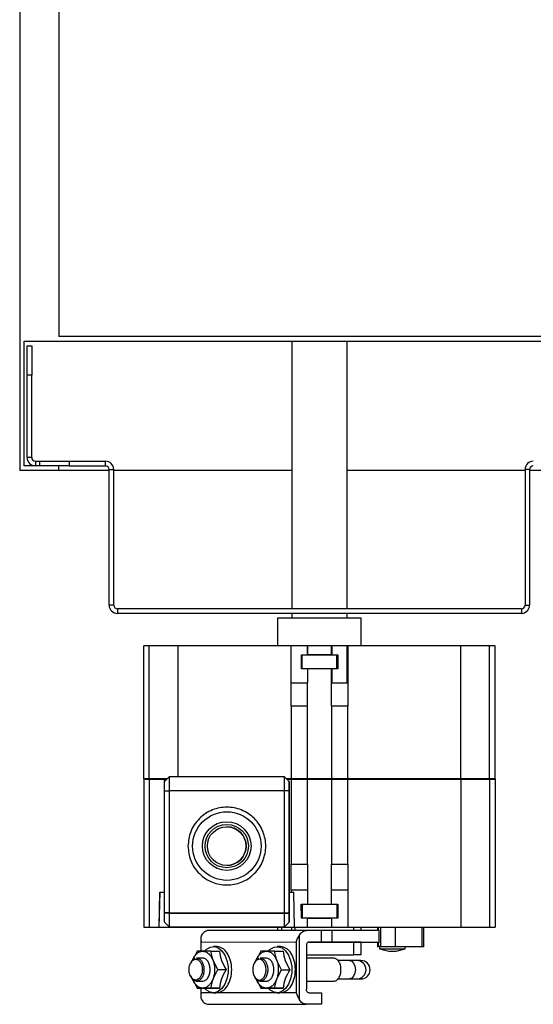
# Model space of a CAD drawing. Units: millimetres. Extents: x 244 to 8800, y 566 to 5301.
# Drawn here: x 6086 to 6198, y 4183 to 4396 of the extents above; entities that cross this region are included whole.
import ezdxf

# ---------------------------------------------------------------- set-up
doc = ezdxf.new("R2010")
doc.units = ezdxf.units.MM

msp = doc.modelspace()

# ---------------------------------------------------------------- linework, layer by layer
at = {"linetype": 'Continuous', "lineweight": 25}
for p, q in [((6086.35, 5250.47), (6086.35, 4298.47)), ((6094.85, 5250.47), (6094.85, 4327.47)), ((6199.85, 4327.47), (6094.85, 4327.47)), ((6087.35, 4326.47), (6199.85, 4326.47)), ((6087.35, 4299.47), (6087.35, 4326.47)), ((6087.95, 4325.47), (6088.95, 4325.47)), ((6087.95, 4319.1), (6087.95, 4325.47)), ((6088.95, 4325.47), (6088.95, 4319.1)), ((6145.35, 4326.47), (6145.35, 4268.47)), ((6157.35, 4268.47), (6157.35, 4326.47)), ((6088.95, 4319.1), (6087.95, 4319.1)), ((6087.95, 4301.27), (6087.95, 4319.1)), ((6088.95, 4301.27), (6088.95, 4319.1)), ((6094.85, 4299.47), (6087.35, 4299.47)), ((6088.95, 4301.27), (6087.95, 4301.27)), ((6089.75, 4300.47), (6089.75, 4299.47)), ((6089.75, 4300.47), (6090.75, 4300.47)), ((6090.75, 4299.47), (6090.75, 4300.47)), ((6090.75, 4300.47), (6097.11, 4300.47)), ((6097.11, 4299.47), (6094.85, 4299.47)), ((6094.85, 4298.47), (6094.85, 4299.47)), ((6097.11, 4300.47), (6097.11, 4299.47)), ((6097.11, 4300.47), (6104.95, 4300.47)), ((6097.11, 4299.47), (6104.95, 4299.47)), ((6104.95, 4299.47), (6104.95, 4300.47)), ((6094.85, 4298.47), (6086.35, 4298.47)), ((6105.75, 4298.47), (6094.85, 4298.47)), ((6105.75, 4298.67), (6106.75, 4298.67)), ((6105.75, 4269.27), (6105.75, 4298.67)), ((6106.75, 4269.27), (6106.75, 4298.67)), ((6145.35, 4298.47), (6106.75, 4298.47)), ((6195.95, 4298.47), (6157.35, 4298.47)), ((6196.95, 4298.67), (6195.95, 4298.67)), ((6195.95, 4298.67), (6195.95, 4269.27)), ((6196.95, 4298.67), (6196.95, 4269.27)), ((6199.85, 4298.47), (6196.95, 4298.47)), ((6106.75, 4269.27), (6105.75, 4269.27)), ((6107.55, 4268.47), (6107.55, 4267.47)), ((6195.15, 4268.47), (6107.55, 4268.47)), ((6195.15, 4267.47), (6107.55, 4267.47)), ((6145.35, 4267.47), (6145.35, 4266.47)), ((6157.35, 4266.47), (6157.35, 4267.47)), ((6195.15, 4268.47), (6195.15, 4267.47)), ((6195.95, 4269.27), (6196.95, 4269.27)), ((6142.3, 4266.47), (6142.3, 4260.47)), ((6160.4, 4260.47), (6160.4, 4266.47)), ((6113.25, 4231.57), (6113.25, 4260.47)), ((6114.44, 4231.57), (6114.44, 4260.47)), ((6120.71, 4260.47), (6114.44, 4260.47)), ((6120.71, 4232.02), (6120.71, 4260.47)), ((6145.23, 4260.47), (6120.71, 4260.47)), ((6140.46, 4260.47), (6140.46, 4260.47)), ((6145.23, 4252.42), (6145.23, 4260.47)), ((6148.77, 4260.47), (6145.23, 4260.47)), ((6148.77, 4258.47), (6148.77, 4260.47)), ((6148.78, 4260.47), (6148.77, 4260.47)), ((6148.78, 4260.47), (6148.78, 4258.47)), ((6153.98, 4258.47), (6153.98, 4260.47)), ((6154.06, 4260.47), (6153.98, 4260.47)), ((6154.06, 4260.47), (6154.06, 4258.47)), ((6157.4, 4260.47), (6154.06, 4260.47)), ((6157.4, 4252.42), (6157.4, 4260.47)), ((6157.5, 4260.47), (6157.4, 4260.47)), ((6157.5, 4260.47), (6157.5, 4252.42)), ((6157.5, 4260.47), (6157.5, 4260.47)), ((6157.5, 4260.47), (6157.5, 4252.42)), ((6182.01, 4260.47), (6157.5, 4260.47)), ((6160.4, 4260.47), (6160.4, 4260.47)), ((6167.7, 4260.47), (6167.7, 4260.47)), ((6182.01, 4231.57), (6182.01, 4260.47)), ((6188.26, 4260.47), (6182.01, 4260.47)), ((6188.26, 4231.57), (6188.26, 4260.47)), ((6189.44, 4231.57), (6189.44, 4260.47)), ((6147.44, 4258.47), (6147.64, 4258.47)), ((6147.44, 4258.47), (6148.77, 4258.47)), ((6147.44, 4255.47), (6147.44, 4258.47)), ((6147.63, 4255.47), (6147.64, 4258.47)), ((6148.77, 4258.47), (6148.78, 4258.47)), ((6153.98, 4258.47), (6154.06, 4258.47)), ((6153.98, 4258.47), (6153.98, 4258.47)), ((6154.06, 4258.47), (6155.33, 4258.47)), ((6155.13, 4255.47), (6155.14, 4258.47)), ((6155.14, 4258.47), (6155.33, 4258.47)), ((6155.33, 4258.47), (6155.33, 4255.47)), ((6148.77, 4255.47), (6147.44, 4255.47)), ((6148.77, 4255.47), (6148.77, 4252.42)), ((6153.96, 4255.47), (6148.77, 4255.47)), ((6153.96, 4252.42), (6153.96, 4255.47)), ((6154.06, 4255.47), (6153.96, 4255.47)), ((6154.06, 4255.47), (6154.06, 4252.42)), ((6155.33, 4255.47), (6154.06, 4255.47)), ((6145.23, 4252.42), (6148.77, 4252.42)), ((6145.23, 4247.34), (6145.23, 4252.42)), ((6148.77, 4247.34), (6148.77, 4252.42)), ((6153.96, 4252.42), (6154.06, 4252.42)), ((6153.96, 4247.34), (6153.96, 4252.42)), ((6154.06, 4252.42), (6157.4, 4252.42)), ((6157.5, 4252.42), (6157.4, 4252.42)), ((6157.5, 4252.42), (6157.5, 4252.42)), ((6157.5, 4252.42), (6157.5, 4247.34)), ((6148.77, 4247.34), (6145.23, 4247.34)), ((6145.23, 4247.34), (6145.23, 4231.57)), ((6148.77, 4231.57), (6148.77, 4247.34)), ((6157.5, 4247.34), (6153.96, 4247.34)), ((6153.96, 4247.34), (6153.96, 4231.57)), ((6157.5, 4231.57), (6157.5, 4247.34)), ((6113.25, 4231.52), (6113.25, 4199.42)), ((6118.33, 4231.57), (6114.44, 4231.57)), ((6114.44, 4231.52), (6117.68, 4231.52)), ((6114.44, 4231.52), (6114.44, 4199.42)), ((6117.68, 4231.52), (6117.68, 4207.02)), ((6117.68, 4231.52), (6118.28, 4231.52)), ((6118.78, 4232.02), (6117.78, 4231.02)), ((6143.78, 4232.02), (6118.78, 4232.02)), ((6143.78, 4232.02), (6144.78, 4231.02)), ((6143.78, 4232.02), (6143.78, 4232.02)), ((6143.78, 4232.02), (6144.78, 4231.02)), ((6145.23, 4231.57), (6144.23, 4231.57)), ((6144.28, 4231.52), (6145.23, 4231.52)), ((6144.78, 4231.02), (6144.78, 4231.02)), ((6144.78, 4231.02), (6144.78, 4206.91)), ((6148.77, 4231.57), (6145.23, 4231.57)), ((6145.23, 4231.52), (6148.77, 4231.52)), ((6145.23, 4231.52), (6145.23, 4213.09)), ((6153.96, 4231.57), (6148.77, 4231.57)), ((6148.77, 4213.09), (6148.77, 4231.52)), ((6148.77, 4231.52), (6153.96, 4231.52)), ((6157.5, 4231.57), (6153.96, 4231.57)), ((6153.96, 4231.52), (6157.5, 4231.52)), ((6153.96, 4231.52), (6153.96, 4213.09)), ((6182.01, 4231.57), (6157.5, 4231.57)), ((6157.5, 4213.09), (6157.5, 4231.52)), ((6157.5, 4231.52), (6182.01, 4231.52)), ((6160.4, 4231.52), (6160.4, 4231.57)), ((6188.26, 4231.57), (6182.01, 4231.57)), ((6182.01, 4231.52), (6182.01, 4199.42)), ((6182.01, 4231.52), (6188.26, 4231.52)), ((6188.26, 4231.52), (6188.26, 4199.42)), ((6189.44, 4231.52), (6189.44, 4199.42)), ((6117.78, 4229.02), (6118.78, 4229.02)), ((6117.78, 4202.52), (6117.78, 4229.02)), ((6118.78, 4229.02), (6118.78, 4202.52)), ((6143.78, 4229.02), (6118.78, 4229.02)), ((6143.78, 4202.52), (6143.78, 4229.02)), ((6144.78, 4229.02), (6143.78, 4229.02)), ((6144.78, 4202.52), (6144.78, 4229.02)), ((6131.26, 4221.22), (6131.25, 4221.22)), ((6131.25, 4212.82), (6131.26, 4212.82)), ((6145.23, 4207.54), (6145.23, 4213.09)), ((6145.23, 4213.09), (6148.77, 4213.09)), ((6148.77, 4213.09), (6148.77, 4207.54)), ((6153.96, 4213.09), (6157.5, 4213.09)), ((6153.96, 4207.54), (6153.96, 4213.09)), ((6157.5, 4213.09), (6157.5, 4207.54)), ((6145.23, 4207.54), (6148.77, 4207.54)), ((6145.23, 4207.54), (6145.23, 4207.02)), ((6148.77, 4207.54), (6148.77, 4204.41)), ((6153.96, 4204.42), (6153.96, 4207.54)), ((6153.96, 4207.54), (6157.5, 4207.54)), ((6157.5, 4207.54), (6157.5, 4199.42)), ((6116.58, 4199.42), (6116.78, 4207.02)), ((6116.59, 4199.42), (6116.79, 4207.02)), ((6116.78, 4207.02), (6117.68, 4207.02)), ((6144.78, 4207.02), (6145.23, 4207.02)), ((6144.78, 4206.91), (6144.79, 4206.91)), ((6144.79, 4206.91), (6144.79, 4200.52)), ((6145.23, 4207.02), (6145.78, 4207.02)), ((6145.98, 4199.42), (6145.78, 4207.02)), ((6147.43, 4204.41), (6148.77, 4204.41)), ((6147.44, 4201.41), (6147.43, 4204.41)), ((6147.63, 4204.41), (6147.63, 4201.41)), ((6148.77, 4204.41), (6153.96, 4204.42)), ((6153.96, 4204.42), (6155.32, 4204.42)), ((6155.13, 4204.42), (6155.13, 4201.42)), ((6155.32, 4204.42), (6155.32, 4201.42)), ((6118.78, 4202.52), (6117.78, 4202.52)), ((6117.78, 4202.47), (6117.78, 4202.52)), ((6118.78, 4202.45), (6117.78, 4202.47)), ((6118.78, 4202.52), (6143.78, 4202.52)), ((6118.78, 4202.52), (6118.78, 4202.45)), ((6118.78, 4202.45), (6143.78, 4202.45)), ((6143.78, 4202.52), (6144.78, 4202.52)), ((6143.78, 4202.45), (6143.78, 4202.52)), ((6143.78, 4202.45), (6144.78, 4202.47)), ((6144.78, 4202.47), (6144.78, 4202.52)), ((6148.77, 4201.41), (6147.44, 4201.41)), ((6147.63, 4201.41), (6147.44, 4201.41)), ((6148.78, 4201.41), (6148.77, 4201.41)), ((6148.77, 4201.41), (6148.77, 4201.41)), ((6148.77, 4199.42), (6148.77, 4201.41)), ((6148.78, 4199.42), (6148.78, 4201.41)), ((6155.32, 4201.42), (6153.98, 4201.42)), ((6153.98, 4201.42), (6153.98, 4199.42)), ((6155.32, 4201.42), (6155.13, 4201.42)), ((6114.44, 4199.42), (6116.58, 4199.42)), ((6116.58, 4199.42), (6116.59, 4199.42)), ((6116.59, 4199.42), (6145.98, 4199.42)), ((6117.78, 4200.52), (6118.78, 4199.52)), ((6117.78, 4200.52), (6118.78, 4199.52)), ((6117.78, 4200.52), (6117.78, 4200.52)), ((6118.78, 4199.52), (6143.78, 4199.52)), ((6118.78, 4199.52), (6118.78, 4199.52)), ((6118.78, 4199.52), (6143.78, 4199.52)), ((6140.46, 4199.41), (6140.46, 4199.42)), ((6142.3, 4199.42), (6142.3, 4198.72)), ((6143.18, 4198.72), (6143.18, 4199.42)), ((6143.78, 4199.52), (6144.78, 4200.52)), ((6144.78, 4200.52), (6143.78, 4199.52)), ((6143.78, 4199.52), (6143.78, 4199.52)), ((6143.78, 4199.52), (6143.79, 4199.52)), ((6143.79, 4199.52), (6144.79, 4200.52)), ((6144.79, 4200.52), (6144.78, 4200.52)), ((6144.78, 4200.52), (6144.78, 4200.52)), ((6145.41, 4198.72), (6145.41, 4199.42)), ((6145.98, 4199.42), (6148.77, 4199.42)), ((6146.09, 4198.72), (6146.09, 4199.42)), ((6148.77, 4199.42), (6148.78, 4199.42)), ((6153.98, 4199.42), (6157.32, 4199.42)), ((6157.32, 4199.42), (6157.5, 4199.42)), ((6157.5, 4199.42), (6182.01, 4199.42)), ((6158.81, 4198.71), (6158.81, 4199.42)), ((6160.36, 4199.42), (6160.36, 4198.71)), ((6160.4, 4199.42), (6160.4, 4199.42)), ((6160.4, 4198.71), (6160.4, 4199.42)), ((6163.93, 4199.42), (6163.93, 4198.71)), ((6164.18, 4198.71), (6164.18, 4199.42)), ((6164.59, 4199.42), (6164.59, 4195.22)), ((6167.7, 4199.42), (6167.7, 4199.42)), ((6167.89, 4195.22), (6167.89, 4199.42)), ((6173.58, 4199.42), (6173.58, 4195.22)), ((6174, 4195.21), (6174, 4199.42)), ((6182.01, 4199.42), (6188.26, 4199.42)), ((6125.63, 4196.99), (6125.63, 4194.23)), ((6148.55, 4198.72), (6127.34, 4198.73)), ((6147.01, 4183.72), (6147.02, 4197.72)), ((6151.81, 4198.72), (6148.55, 4198.72)), ((6151.81, 4196.22), (6151.81, 4198.72)), ((6154.06, 4198.72), (6154.06, 4196.22)), ((6164.35, 4196.08), (6164.35, 4198.82)), ((6125.74, 4196.23), (6146.31, 4196.22)), ((6125.74, 4194.23), (6125.74, 4196.23)), ((6129.12, 4195.23), (6128.35, 4195.23)), ((6142.94, 4195.22), (6142.17, 4195.22)), ((6146.31, 4196.22), (6146.31, 4185.22)), ((6148.55, 4195.52), (6148.54, 4185.92)), ((6149.09, 4196.22), (6151.81, 4196.22)), ((6151.81, 4196.22), (6151.69, 4196.22)), ((6160.36, 4196.21), (6158.81, 4196.21)), ((6158.81, 4196.21), (6159.18, 4196.21)), ((6158.81, 4193.42), (6158.81, 4196.21)), ((6160.36, 4196.21), (6160.81, 4196.21)), ((6160.36, 4196.21), (6160.36, 4193.42)), ((6160.4, 4193.41), (6160.4, 4196.21)), ((6160.8, 4196.21), (6160.81, 4196.21)), ((6163.93, 4196.21), (6163.93, 4195.21)), ((6164.18, 4195.22), (6164.18, 4196.21)), ((6164.59, 4195.22), (6164.18, 4195.22)), ((6164.39, 4195.3), (6164.39, 4194.72)), ((6164.39, 4194.72), (6166.39, 4194.22)), ((6164.39, 4194.72), (6169.99, 4194.72)), ((6167.89, 4195.22), (6173.58, 4195.22)), ((6167.99, 4194.22), (6169.99, 4194.72)), ((6169.99, 4194.72), (6169.99, 4195.22)), ((6124.84, 4194.23), (6123.83, 4192.23)), ((6126.05, 4192.73), (6124.71, 4192.73)), ((6124.71, 4192.68), (6125.03, 4192.68)), ((6126.05, 4194.23), (6124.84, 4194.23)), ((6127.81, 4194.23), (6126.05, 4194.23)), ((6128.28, 4192.23), (6127.81, 4194.23)), ((6127.81, 4194.23), (6129.67, 4194.23)), ((6138.66, 4194.22), (6137.65, 4192.22)), ((6139.87, 4192.72), (6138.53, 4192.72)), ((6138.53, 4192.67), (6138.85, 4192.67)), ((6139.87, 4194.22), (6138.66, 4194.22)), ((6141.63, 4194.22), (6139.87, 4194.22)), ((6142.1, 4192.22), (6141.63, 4194.22)), ((6141.63, 4194.22), (6143.49, 4194.22)), ((6154.43, 4192.72), (6148.55, 4192.72)), ((6160.36, 4193.42), (6158.98, 4193.42)), ((6160.36, 4193.42), (6160.35, 4193.42)), ((6123.61, 4191.96), (6123.4, 4191.61)), ((6129.29, 4190.23), (6128.28, 4192.23)), ((6137.43, 4191.95), (6137.22, 4191.61)), ((6143.11, 4190.22), (6142.1, 4192.22)), ((6157.87, 4192.21), (6155.34, 4192.21)), ((6157.64, 4192.21), (6155.34, 4192.21)), ((6160.37, 4192.21), (6159.46, 4192.21)), ((6160.34, 4192.21), (6160.37, 4192.21)), ((6123.39, 4188.86), (6123.61, 4188.51)), ((6128.28, 4188.23), (6129.29, 4190.23)), ((6129.29, 4190.23), (6131.15, 4190.23)), ((6137.22, 4188.85), (6137.43, 4188.5)), ((6142.1, 4188.22), (6143.11, 4190.22)), ((6143.11, 4190.22), (6144.97, 4190.22)), ((6123.82, 4188.23), (6124.84, 4186.23)), ((6124.71, 4187.73), (6126.05, 4187.73)), ((6126.69, 4186.23), (6124.84, 4186.23)), ((6124.84, 4186.23), (6126.05, 4186.23)), ((6125.62, 4186.23), (6125.62, 4184.48)), ((6125.74, 4185.23), (6125.74, 4186.23)), ((6126.05, 4186.23), (6127.81, 4186.23)), ((6127.81, 4186.23), (6128.28, 4188.23)), ((6127.81, 4186.23), (6129.66, 4186.23)), ((6137.64, 4188.22), (6138.66, 4186.22)), ((6138.53, 4187.72), (6139.87, 4187.72)), ((6140.51, 4186.22), (6138.66, 4186.22)), ((6138.66, 4186.22), (6139.87, 4186.22)), ((6139.87, 4186.22), (6141.63, 4186.22)), ((6141.63, 4186.22), (6142.1, 4188.22)), ((6141.63, 4186.22), (6143.48, 4186.22)), ((6148.55, 4187.72), (6154.42, 4187.72)), ((6155.34, 4188.21), (6157.87, 4188.21)), ((6155.34, 4188.21), (6157.64, 4188.21)), ((6159.46, 4188.21), (6160.36, 4188.21)), ((6160.36, 4188.21), (6160.34, 4188.21)), ((6128.34, 4185.23), (6125.74, 4185.23)), ((6128.35, 4185.23), (6128.98, 4185.23)), ((6129.1, 4185.23), (6129.12, 4185.23)), ((6142.16, 4185.22), (6129.12, 4185.23)), ((6142.17, 4185.22), (6142.8, 4185.22)), ((6142.92, 4185.22), (6142.94, 4185.22)), ((6146.31, 4185.22), (6142.94, 4185.22)), ((6149.08, 4185.22), (6151.8, 4185.22)), ((6151.8, 4185.22), (6151.8, 4182.72)), ((6127.33, 4182.73), (6148.54, 4182.72)), ((6151.8, 4182.72), (6148.54, 4182.72))]:
    msp.add_line(p, q, dxfattribs=at)
at = {"linetype": 'Continuous', "lineweight": 25, "flags": 128}
for points in [[(6117.78, 4229.02), (6117.78, 4229.41), (6117.78, 4229.78), (6117.78, 4230.13), (6117.78, 4230.43), (6117.78, 4230.68), (6117.78, 4230.86), (6117.78, 4230.98), (6117.78, 4231.02)], [(6118.78, 4232.02), (6118.78, 4231.96), (6118.78, 4231.79), (6118.78, 4231.51), (6118.78, 4231.14), (6118.78, 4230.68), (6118.78, 4230.16), (6118.78, 4229.6), (6118.78, 4229.02)], [(6143.78, 4229.02), (6143.78, 4229.6), (6143.78, 4230.16), (6143.78, 4230.68), (6143.78, 4231.14), (6143.78, 4231.51), (6143.78, 4231.79), (6143.78, 4231.96), (6143.78, 4232.02)], [(6144.78, 4229.02), (6144.78, 4229.41), (6144.78, 4229.78), (6144.78, 4230.13), (6144.78, 4230.43), (6144.78, 4230.68), (6144.78, 4230.86), (6144.78, 4230.98), (6144.78, 4231.02)], [(6117.78, 4200.52), (6117.78, 4200.56), (6117.78, 4200.68), (6117.78, 4200.86), (6117.78, 4201.1), (6117.78, 4201.4), (6117.78, 4201.73), (6117.78, 4202.09), (6117.78, 4202.47)], [(6118.78, 4202.45), (6118.78, 4201.88), (6118.78, 4201.34), (6118.78, 4200.84), (6118.78, 4200.4), (6118.78, 4200.03), (6118.78, 4199.76), (6118.78, 4199.58), (6118.78, 4199.52)], [(6143.78, 4199.52), (6143.78, 4199.58), (6143.78, 4199.76), (6143.78, 4200.03), (6143.78, 4200.4), (6143.78, 4200.84), (6143.78, 4201.34), (6143.78, 4201.88), (6143.78, 4202.45)], [(6144.78, 4200.52), (6144.78, 4200.56), (6144.78, 4200.68), (6144.78, 4200.86), (6144.78, 4201.1), (6144.78, 4201.4), (6144.78, 4201.73), (6144.78, 4202.09), (6144.78, 4202.47)], [(6126.49, 4194.31), (6126.87, 4194.67), (6127.7, 4195.13), (6128.57, 4195.22), (6129.43, 4194.94), (6130.21, 4194.31), (6130.84, 4193.38), (6131.3, 4192.22), (6131.53, 4190.91), (6131.53, 4189.55), (6131.3, 4188.24), (6130.84, 4187.07), (6130.2, 4186.14), (6129.42, 4185.52), (6128.57, 4185.24), (6127.69, 4185.33), (6126.87, 4185.79), (6126.42, 4186.23)], [(6140.31, 4194.3), (6140.69, 4194.66), (6141.52, 4195.12), (6142.39, 4195.21), (6143.25, 4194.93), (6144.03, 4194.31), (6144.66, 4193.38), (6145.12, 4192.21), (6145.35, 4190.9), (6145.35, 4189.54), (6145.12, 4188.23), (6144.66, 4187.07), (6144.02, 4186.14), (6143.24, 4185.51), (6142.39, 4185.23), (6141.51, 4185.33), (6140.69, 4185.78), (6140.24, 4186.22)], [(6159.46, 4192.21), (6159.4, 4192.21), (6159.3, 4192.21), (6159.16, 4192.21), (6158.97, 4192.21), (6158.75, 4192.21), (6158.49, 4192.21), (6158.2, 4192.21), (6157.87, 4192.21)], [(6157.87, 4192.21), (6158.37, 4192.06), (6158.78, 4191.63), (6159.06, 4190.98), (6159.16, 4190.21), (6159.06, 4189.45), (6158.78, 4188.8), (6158.36, 4188.37), (6157.87, 4188.21)], [(6157.87, 4188.21), (6158.2, 4188.21), (6158.49, 4188.21), (6158.75, 4188.21), (6158.97, 4188.21), (6159.16, 4188.21), (6159.3, 4188.21), (6159.4, 4188.21), (6159.46, 4188.21)]]:
    msp.add_lwpolyline(points, dxfattribs=at)
at = {"linetype": 'Continuous', "lineweight": 25}
for centre, radius in [((6131.28, 4217.02), 7.43), ((6131.26, 4217.02), 5.28), ((6131.26, 4217.02), 4.7), ((6131.25, 4217.02), 4.2)]:
    msp.add_circle(centre, radius, dxfattribs=at)
for centre, radius, start, end in [((6089.75, 4301.27), 1.8, 180, 270), ((6089.75, 4301.27), 0.8, 180, 270), ((6104.95, 4298.67), 1.8, 0, 90), ((6104.95, 4298.67), 0.8, 0, 90), ((6197.75, 4298.67), 1.8, 90, 180), ((6197.75, 4298.67), 0.8, 90, 180), ((6107.55, 4269.27), 1.8, 180, 270), ((6107.55, 4269.27), 0.8, 180, 270), ((6195.15, 4269.27), 1.8, 270, 0), ((6195.15, 4269.27), 0.8, 270, 0), ((6131.26, 4217.02), 4.2, 270.0009, 89.9991), ((6159.46, 4190.21), 2, 270.1165, 89.822), ((6160.36, 4190.21), 2, 270.1389, 89.7928)]:
    msp.add_arc(centre, radius, start, end, dxfattribs=at)
for points, knots in [([(6160.4, 4266.47), (6160.26, 4266.47), (6159.99, 4266.47), (6157.9, 4266.47), (6154.91, 4266.47), (6151.35, 4266.47), (6147.79, 4266.47), (6144.8, 4266.47), (6142.71, 4266.47), (6142.43, 4266.47), (6142.3, 4266.47)], [0, 0, 0, 0, 0.125001, 0.249998, 0.375002, 0.500002, 0.625002, 0.749998, 0.875001, 1, 1, 1, 1]), ([(6114.44, 4260.47), (6114.28, 4260.47), (6113.95, 4260.47), (6113.57, 4260.47), (6113.3, 4260.47), (6113.27, 4260.47), (6113.25, 4260.47)], [0, 0, 0, 0, 0.247866, 0.495734, 0.743588, 1, 1, 1, 1]), ([(6151.35, 4260.47), (6150.64, 4260.47), (6149.22, 4260.47), (6147.17, 4260.47), (6145.28, 4260.47), (6143.63, 4260.47), (6142.27, 4260.47), (6141.26, 4260.47), (6140.62, 4260.47), (6140.54, 4260.47), (6140.5, 4260.47)], [0, 0, 0, 0, 0.124997, 0.249998, 0.375002, 0.5, 0.624994, 0.749995, 0.875003, 1, 1, 1, 1]), ([(6153.98, 4260.47), (6153.94, 4260.47), (6153.87, 4260.47), (6153.27, 4260.47), (6152.41, 4260.47), (6151.38, 4260.47), (6150.36, 4260.47), (6149.5, 4260.47), (6148.9, 4260.47), (6148.82, 4260.47), (6148.78, 4260.47)], [0, 0, 0, 0, 0.124995, 0.249989, 0.374991, 0.500014, 0.625009, 0.750011, 0.875005, 1, 1, 1, 1]), ([(6162.2, 4260.47), (6162.16, 4260.47), (6162.08, 4260.47), (6161.43, 4260.47), (6160.43, 4260.47), (6159.07, 4260.47), (6157.42, 4260.47), (6155.53, 4260.47), (6153.48, 4260.47), (6152.06, 4260.47), (6151.35, 4260.47)], [0, 0, 0, 0, 0.124997, 0.250004, 0.374998, 0.500001, 0.624999, 0.750002, 0.875003, 1, 1, 1, 1]), ([(6189.44, 4260.47), (6189.43, 4260.47), (6189.4, 4260.47), (6189.14, 4260.47), (6188.75, 4260.47), (6188.42, 4260.47), (6188.26, 4260.47)], [0, 0, 0, 0, 0.247825, 0.495681, 0.743473, 1, 1, 1, 1]), ([(6147.64, 4258.47), (6147.7, 4258.47), (6147.83, 4258.47), (6148.7, 4258.47), (6149.93, 4258.47), (6151.39, 4258.47), (6152.84, 4258.47), (6154.07, 4258.47), (6154.94, 4258.47), (6155.07, 4258.47), (6155.14, 4258.47)], [0, 0, 0, 0, 0.124994, 0.25, 0.375004, 0.50001, 0.624996, 0.75, 0.875006, 1, 1, 1, 1]), ([(6153.98, 4258.47), (6153.94, 4258.47), (6153.87, 4258.47), (6153.27, 4258.47), (6152.41, 4258.47), (6151.38, 4258.47), (6150.36, 4258.47), (6149.5, 4258.47), (6148.9, 4258.47), (6148.82, 4258.47), (6148.78, 4258.47)], [0, 0, 0, 0, 0.124995, 0.249989, 0.374991, 0.500014, 0.625009, 0.750011, 0.875005, 1, 1, 1, 1]), ([(6114.44, 4231.57), (6114.28, 4231.57), (6113.95, 4231.57), (6113.57, 4231.57), (6113.3, 4231.57), (6113.27, 4231.57), (6113.25, 4231.57)], [0, 0, 0, 0, 0.247866, 0.495734, 0.743588, 1, 1, 1, 1]), ([(6113.59, 4231.52), (6113.71, 4231.52), (6113.95, 4231.52), (6114.28, 4231.52), (6114.44, 4231.52)], [0, 0, 0, 0, 0.514654, 1, 1, 1, 1]), ([(6189.44, 4231.57), (6189.43, 4231.57), (6189.4, 4231.57), (6189.14, 4231.57), (6188.75, 4231.57), (6188.42, 4231.57), (6188.26, 4231.57)], [0, 0, 0, 0, 0.247825, 0.495681, 0.743473, 1, 1, 1, 1]), ([(6188.26, 4231.52), (6188.42, 4231.52), (6188.74, 4231.52), (6189.13, 4231.52), (6189.4, 4231.52), (6189.43, 4231.52), (6189.44, 4231.52)], [0, 0, 0, 0, 0.242586, 0.500026, 0.757383, 1, 1, 1, 1]), ([(6122.85, 4217.02), (6122.96, 4218.08), (6123.13, 4219.71), (6124.19, 4221.68), (6125.28, 4223.03), (6126.63, 4224.12), (6128.59, 4225.14), (6131.28, 4225.65), (6133.98, 4225.13), (6135.94, 4224.11), (6137.29, 4223.02), (6138.38, 4221.67), (6139.4, 4219.7), (6139.92, 4217.01), (6139.4, 4214.32), (6138.38, 4212.36), (6137.28, 4211.01), (6135.93, 4209.91), (6133.97, 4208.9), (6131.27, 4208.38), (6128.58, 4208.9), (6126.62, 4209.92), (6125.27, 4211.01), (6124.18, 4212.36), (6123.13, 4214.33), (6122.96, 4215.96), (6122.85, 4217.02)], [0, 0, 0, 0, 0.059864, 0.092091, 0.125, 0.15791, 0.190137, 0.249999, 0.309865, 0.342091, 0.375001, 0.407909, 0.440136, 0.500001, 0.559865, 0.59209, 0.625002, 0.657909, 0.690135, 0.750002, 0.809864, 0.842089, 0.875, 0.90791, 0.940136, 1, 1, 1, 1]), ([(6155.13, 4201.42), (6155.07, 4201.42), (6154.94, 4201.42), (6154.07, 4201.42), (6152.84, 4201.42), (6151.38, 4201.42), (6149.92, 4201.42), (6148.69, 4201.41), (6147.82, 4201.41), (6147.69, 4201.41), (6147.63, 4201.41)], [0, 0, 0, 0, 0.124996, 0.250003, 0.374992, 0.5, 0.625008, 0.749997, 0.875004, 1, 1, 1, 1]), ([(6148.78, 4201.41), (6148.82, 4201.41), (6148.87, 4201.41), (6149.2, 4201.41), (6149.53, 4201.41), (6149.94, 4201.42), (6150.55, 4201.42), (6151.38, 4201.42), (6152.21, 4201.42), (6152.82, 4201.42), (6153.23, 4201.42), (6153.57, 4201.42), (6153.89, 4201.42), (6153.95, 4201.42), (6153.98, 4201.42)], [0, 0, 0, 0, 0.119719, 0.184885, 0.25, 0.315168, 0.38028, 0.499997, 0.619714, 0.684892, 0.750019, 0.815168, 0.880281, 1, 1, 1, 1]), ([(6113.25, 4199.42), (6113.27, 4199.42), (6113.3, 4199.42), (6113.56, 4199.42), (6113.96, 4199.42), (6114.28, 4199.42), (6114.44, 4199.42)], [0, 0, 0, 0, 0.242612, 0.499964, 0.75731, 1, 1, 1, 1]), ([(6140.5, 4199.42), (6140.54, 4199.42), (6140.62, 4199.42), (6141.26, 4199.42), (6142.27, 4199.42), (6143.63, 4199.42), (6145.28, 4199.42), (6146.97, 4199.42), (6148.14, 4199.42), (6148.62, 4199.42)], [0, 0, 0, 0, 0.149255, 0.298523, 0.447782, 0.597034, 0.74629, 0.895553, 1, 1, 1, 1]), ([(6148.78, 4199.42), (6148.81, 4199.42), (6148.86, 4199.42), (6149.25, 4199.42), (6149.73, 4199.42), (6150.2, 4199.42), (6150.76, 4199.42), (6151.38, 4199.42), (6152, 4199.42), (6152.57, 4199.42), (6153.04, 4199.42), (6153.52, 4199.42), (6153.9, 4199.42), (6153.96, 4199.42), (6153.98, 4199.42)], [0, 0, 0, 0, 0.099307, 0.215523, 0.280273, 0.34929, 0.422567, 0.500118, 0.577587, 0.650815, 0.719799, 0.784518, 0.900707, 1, 1, 1, 1]), ([(6153.98, 4199.42), (6154.49, 4199.42), (6155.69, 4199.42), (6157.41, 4199.42), (6159.07, 4199.42), (6160.43, 4199.42), (6161.43, 4199.42), (6162.08, 4199.42), (6162.16, 4199.42), (6162.2, 4199.42)], [0, 0, 0, 0, 0.11073, 0.258945, 0.407154, 0.555368, 0.703572, 0.851793, 1, 1, 1, 1]), ([(6188.26, 4199.42), (6188.42, 4199.42), (6188.74, 4199.42), (6189.13, 4199.42), (6189.4, 4199.42), (6189.43, 4199.42), (6189.44, 4199.42)], [0, 0, 0, 0, 0.242586, 0.500026, 0.757383, 1, 1, 1, 1]), ([(6125.81, 4197.73), (6125.76, 4197.62), (6125.65, 4197.39), (6125.6, 4196.89), (6125.69, 4196.49), (6125.74, 4196.23)], [0, 0, 0, 0, 0.2323616, 0.4914548, 1, 1, 1, 1]), ([(6127.34, 4198.73), (6127.19, 4198.72), (6126.9, 4198.69), (6126.48, 4198.48), (6126.1, 4198.17), (6125.9, 4197.88), (6125.81, 4197.73)], [0, 0, 0, 0, 0.250017, 0.49998, 0.749957, 1, 1, 1, 1]), ([(6146.31, 4196.22), (6146.4, 4196.48), (6146.54, 4196.87), (6146.82, 4197.38), (6146.95, 4197.61), (6147.02, 4197.72)], [0, 0, 0, 0, 0.499863, 0.764611, 1, 1, 1, 1]), ([(6147.02, 4197.72), (6147.12, 4197.87), (6147.31, 4198.16), (6147.69, 4198.47), (6148.11, 4198.68), (6148.4, 4198.71), (6148.55, 4198.72)], [0, 0, 0, 0, 0.2500046, 0.5000353, 0.750046, 1, 1, 1, 1]), ([(6154.06, 4198.72), (6153.73, 4198.72), (6153.07, 4198.72), (6152.3, 4198.72), (6151.77, 4198.72), (6151.72, 4198.72), (6151.69, 4198.72)], [0, 0, 0, 0, 0.250007, 0.500004, 0.750008, 1, 1, 1, 1]), ([(6164.26, 4198.71), (6164.29, 4198.71), (6164.4, 4198.71), (6163.74, 4198.71), (6162.3, 4198.71), (6160.06, 4198.71), (6157.28, 4198.71), (6155.14, 4198.71), (6154.06, 4198.72)], [0, 0, 0, 0, 0.054209, 0.243366, 0.432523, 0.62168, 0.810836, 1, 1, 1, 1]), ([(6129.12, 4185.23), (6129.54, 4185.31), (6130.38, 4185.46), (6131.45, 4186.62), (6132.16, 4188.27), (6132.41, 4190.24), (6132.16, 4192.2), (6131.45, 4193.85), (6130.38, 4195), (6129.54, 4195.15), (6129.12, 4195.23)], [0, 0, 0, 0, 0.1249931, 0.2499989, 0.3749963, 0.4999963, 0.6249965, 0.7499912, 0.8749977, 1, 1, 1, 1]), ([(6142.94, 4185.22), (6143.36, 4185.3), (6144.2, 4185.45), (6145.27, 4186.61), (6145.98, 4188.26), (6146.23, 4190.23), (6145.98, 4192.19), (6145.27, 4193.84), (6144.2, 4195), (6143.36, 4195.15), (6142.94, 4195.22)], [0, 0, 0, 0, 0.1249931, 0.2499989, 0.3749963, 0.4999963, 0.6249965, 0.7499912, 0.8749977, 1, 1, 1, 1]), ([(6149.09, 4196.22), (6149.02, 4196.21), (6148.88, 4196.19), (6148.7, 4196.02), (6148.57, 4195.79), (6148.56, 4195.61), (6148.55, 4195.52)], [0, 0, 0, 0, 0.250002, 0.499971, 0.749997, 1, 1, 1, 1]), ([(6159.18, 4196.21), (6158.79, 4196.21), (6158.02, 4196.21), (6156.52, 4196.21), (6154.84, 4196.21), (6153.01, 4196.22), (6151.13, 4196.22), (6149.72, 4196.22), (6149.01, 4196.22), (6148.89, 4196.22)], [0, 0, 0, 0, 0.16119, 0.322371, 0.483561, 0.644738, 0.805916, 0.967107, 1, 1, 1, 1]), ([(6151.69, 4196.22), (6151.72, 4196.22), (6151.77, 4196.22), (6152.29, 4196.22), (6153.07, 4196.22), (6153.73, 4196.22), (6154.06, 4196.22)], [0, 0, 0, 0, 0.250005, 0.499987, 0.749988, 1, 1, 1, 1]), ([(6154.06, 4196.22), (6155.14, 4196.21), (6157.28, 4196.21), (6160.06, 4196.21), (6162.29, 4196.21), (6163.74, 4196.21), (6164.4, 4196.21), (6164.29, 4196.21), (6164.26, 4196.21)], [0, 0, 0, 0, 0.189164, 0.37832, 0.567477, 0.756634, 0.945791, 1, 1, 1, 1]), ([(6160.4, 4196.21), (6160.41, 4196.21), (6160.66, 4196.21), (6160.73, 4196.21), (6160.8, 4196.21)], [0, 0, 0, 0, 0.0319192, 1, 1, 1, 1]), ([(6163.95, 4195.22), (6163.95, 4195.22), (6163.89, 4195.22), (6164.05, 4195.22), (6164.18, 4195.22)], [0, 0, 0, 0, 0.153079, 1, 1, 1, 1]), ([(6164.59, 4195.22), (6164.74, 4195.22), (6165.03, 4195.22), (6165.85, 4195.22), (6166.84, 4195.22), (6167.54, 4195.22), (6167.89, 4195.22)], [0, 0, 0, 0, 0.249996, 0.499981, 0.74996, 1, 1, 1, 1]), ([(6173.58, 4195.22), (6173.65, 4195.22), (6173.77, 4195.22), (6173.92, 4195.22), (6174.01, 4195.22), (6174, 4195.22), (6174, 4195.22)], [0, 0, 0, 0, 0.250025, 0.499978, 0.750005, 1, 1, 1, 1]), ([(6125.03, 4192.68), (6125.2, 4192.6), (6125.55, 4192.43), (6125.97, 4191.86), (6126.24, 4191.13), (6126.35, 4190.29), (6126.27, 4189.44), (6126.01, 4188.68), (6125.61, 4188.1), (6125.11, 4187.76), (6124.55, 4187.69), (6124.04, 4187.93), (6123.69, 4188.22), (6123.58, 4188.47), (6123.57, 4188.49)], [0, 0, 0, 0, 0.090258, 0.180528, 0.27078, 0.36104, 0.451301, 0.541563, 0.631825, 0.722076, 0.812339, 0.902601, 0.992858, 1, 1, 1, 1]), ([(6123.58, 4191.97), (6123.62, 4192.04), (6123.77, 4192.32), (6124.07, 4192.55), (6124.32, 4192.65), (6124.39, 4192.68)], [0, 0, 0, 0, 0.174743, 0.744617, 1, 1, 1, 1]), ([(6123.83, 4192.23), (6123.95, 4192.52), (6124.21, 4193.1), (6124.75, 4193.73), (6125.38, 4194.15), (6125.83, 4194.2), (6126.05, 4194.23)], [0, 0, 0, 0, 0.250005, 0.499983, 0.749977, 1, 1, 1, 1]), ([(6126.05, 4194.23), (6126.28, 4194.2), (6126.73, 4194.15), (6127.35, 4193.73), (6127.9, 4193.1), (6128.15, 4192.52), (6128.28, 4192.23)], [0, 0, 0, 0, 0.250011, 0.500004, 0.749995, 1, 1, 1, 1]), ([(6127.66, 4190.23), (6127.63, 4190.56), (6127.59, 4191.21), (6127.22, 4192.04), (6126.68, 4192.62), (6126.26, 4192.69), (6126.05, 4192.73)], [0, 0, 0, 0, 0.2499905, 0.4999774, 0.7499959, 1, 1, 1, 1]), ([(6129.67, 4194.23), (6129.78, 4193.56), (6130, 4192.23), (6130.77, 4190.89), (6131.15, 4190.23)], [0, 0, 0, 0, 0.500917, 1, 1, 1, 1]), ([(6138.85, 4192.67), (6139.04, 4192.58), (6139.42, 4192.4), (6139.85, 4191.74), (6140.12, 4190.9), (6140.17, 4189.97), (6140, 4189.07), (6139.63, 4188.33), (6139.12, 4187.84), (6138.53, 4187.66), (6137.95, 4187.85), (6137.55, 4188.16), (6137.41, 4188.45), (6137.4, 4188.48)], [0, 0, 0, 0, 0.098477, 0.196961, 0.295441, 0.393918, 0.492396, 0.590869, 0.689356, 0.787826, 0.886309, 0.984787, 1, 1, 1, 1]), ([(6137.41, 4191.96), (6137.49, 4192.1), (6137.71, 4192.46), (6138.02, 4192.59), (6138.21, 4192.68)], [0, 0, 0, 0, 0.3739255, 1, 1, 1, 1]), ([(6137.65, 4192.22), (6137.77, 4192.51), (6138.03, 4193.09), (6138.57, 4193.72), (6139.2, 4194.14), (6139.65, 4194.2), (6139.87, 4194.22)], [0, 0, 0, 0, 0.250006, 0.500014, 0.749976, 1, 1, 1, 1]), ([(6139.87, 4194.22), (6140.1, 4194.2), (6140.55, 4194.14), (6141.17, 4193.72), (6141.72, 4193.09), (6141.97, 4192.51), (6142.1, 4192.22)], [0, 0, 0, 0, 0.250011, 0.500004, 0.749995, 1, 1, 1, 1]), ([(6141.48, 4190.22), (6141.45, 4190.55), (6141.41, 4191.21), (6141.04, 4192.03), (6140.5, 4192.61), (6140.08, 4192.69), (6139.87, 4192.72)], [0, 0, 0, 0, 0.249997, 0.499981, 0.749998, 1, 1, 1, 1]), ([(6143.49, 4194.22), (6143.6, 4193.55), (6143.82, 4192.22), (6144.59, 4190.89), (6144.97, 4190.22)], [0, 0, 0, 0, 0.500917, 1, 1, 1, 1]), ([(6148.62, 4193.42), (6148.86, 4193.42), (6149.67, 4193.42), (6151.13, 4193.42), (6152.93, 4193.42), (6154.67, 4193.42), (6156.27, 4193.42), (6157.7, 4193.42), (6158.44, 4193.42), (6158.81, 4193.42)], [0, 0, 0, 0, 0.06683, 0.22235, 0.377876, 0.533404, 0.688939, 0.844473, 1, 1, 1, 1]), ([(6154.42, 4187.72), (6154.64, 4187.75), (6155.06, 4187.83), (6155.59, 4188.41), (6155.95, 4189.23), (6156.08, 4190.21), (6155.95, 4191.2), (6155.59, 4192.02), (6155.06, 4192.6), (6154.64, 4192.68), (6154.43, 4192.72)], [0, 0, 0, 0, 0.125006, 0.250008, 0.375005, 0.500004, 0.625005, 0.750001, 0.874996, 1, 1, 1, 1]), ([(6166.39, 4194.22), (6166.4, 4194.22), (6166.42, 4194.22), (6166.52, 4194.22), (6166.62, 4194.22), (6166.75, 4194.22), (6166.94, 4194.22), (6167.19, 4194.22), (6167.45, 4194.22), (6167.63, 4194.22), (6167.76, 4194.22), (6167.87, 4194.22), (6167.96, 4194.22), (6167.98, 4194.22), (6167.99, 4194.22)], [0, 0, 0, 0, 0.11972, 0.18475, 0.249989, 0.31502, 0.380242, 0.499954, 0.619665, 0.684737, 0.750006, 0.815037, 0.88028, 1, 1, 1, 1]), ([(6124.52, 4192.48), (6124.36, 4192.46), (6124.03, 4192.4), (6123.59, 4192.01), (6123.27, 4191.44), (6123.08, 4190.72), (6123.06, 4189.96), (6123.2, 4189.22), (6123.49, 4188.59), (6123.89, 4188.16), (6124.37, 4187.95), (6124.86, 4188), (6125.32, 4188.31), (6125.68, 4188.83), (6125.92, 4189.51), (6125.99, 4190.27), (6125.9, 4191.02), (6125.66, 4191.69), (6125.28, 4192.19), (6124.88, 4192.45), (6124.62, 4192.47), (6124.52, 4192.48)], [0, 0, 0, 0, 0.05397, 0.1079025, 0.1621708, 0.2150676, 0.2696717, 0.3226665, 0.3767, 0.4303841, 0.4838252, 0.5379968, 0.5910692, 0.6454438, 0.6985134, 0.7527036, 0.806237, 0.859673, 0.9139266, 0.9670079, 1, 1, 1, 1]), ([(6128.28, 4192.23), (6128.38, 4191.91), (6128.57, 4191.28), (6128.65, 4190.23), (6128.57, 4189.18), (6128.37, 4188.55), (6128.28, 4188.23)], [0, 0, 0, 0, 0.249998, 0.499997, 0.749995, 1, 1, 1, 1]), ([(6138.34, 4192.47), (6138.53, 4192.44), (6138.91, 4192.37), (6139.39, 4191.85), (6139.71, 4191.11), (6139.82, 4190.22), (6139.71, 4189.34), (6139.39, 4188.59), (6138.9, 4188.1), (6138.34, 4187.91), (6137.77, 4188.1), (6137.29, 4188.59), (6136.97, 4189.34), (6136.85, 4190.22), (6136.97, 4191.11), (6137.29, 4191.85), (6137.77, 4192.37), (6138.15, 4192.44), (6138.34, 4192.47)], [0, 0, 0, 0, 0.062511, 0.125002, 0.187507, 0.250002, 0.312505, 0.375, 0.437508, 0.500001, 0.562509, 0.625003, 0.687502, 0.749999, 0.812505, 0.875, 0.937456, 1, 1, 1, 1]), ([(6142.1, 4192.22), (6142.2, 4191.91), (6142.39, 4191.27), (6142.47, 4190.22), (6142.39, 4189.17), (6142.19, 4188.54), (6142.1, 4188.22)], [0, 0, 0, 0, 0.249998, 0.499997, 0.749996, 1, 1, 1, 1]), ([(6160.25, 4192.21), (6160.14, 4192.21), (6159.91, 4192.21), (6159.26, 4192.21), (6158.49, 4192.21), (6157.91, 4192.21), (6157.64, 4192.21)], [0, 0, 0, 0, 0.255411, 0.514906, 0.766434, 1, 1, 1, 1]), ([(6126.05, 4187.73), (6126.26, 4187.77), (6126.68, 4187.84), (6127.21, 4188.42), (6127.59, 4189.25), (6127.63, 4189.9), (6127.66, 4190.23)], [0, 0, 0, 0, 0.25001, 0.500012, 0.750004, 1, 1, 1, 1]), ([(6131.15, 4190.23), (6130.76, 4189.56), (6130, 4188.23), (6129.77, 4186.89), (6129.66, 4186.23)], [0, 0, 0, 0, 0.500938, 1, 1, 1, 1]), ([(6139.87, 4187.72), (6140.08, 4187.76), (6140.5, 4187.84), (6141.03, 4188.41), (6141.41, 4189.24), (6141.45, 4189.89), (6141.48, 4190.22)], [0, 0, 0, 0, 0.250008, 0.500008, 0.749998, 1, 1, 1, 1]), ([(6144.97, 4190.22), (6144.58, 4189.55), (6143.82, 4188.22), (6143.59, 4186.89), (6143.48, 4186.22)], [0, 0, 0, 0, 0.500938, 1, 1, 1, 1]), ([(6126.05, 4186.23), (6125.82, 4186.26), (6125.38, 4186.31), (6124.75, 4186.73), (6124.2, 4187.36), (6123.95, 4187.94), (6123.82, 4188.23)], [0, 0, 0, 0, 0.250007, 0.499995, 0.75, 1, 1, 1, 1]), ([(6128.28, 4188.23), (6128.15, 4187.94), (6127.9, 4187.36), (6127.35, 4186.73), (6126.72, 4186.31), (6126.27, 4186.26), (6126.05, 4186.23)], [0, 0, 0, 0, 0.250011, 0.500007, 0.750007, 1, 1, 1, 1]), ([(6129.66, 4186.23), (6129.03, 4186.23), (6127.77, 4186.23), (6127.05, 4186.23), (6126.69, 4186.23)], [0, 0, 0, 0, 0.500161, 1, 1, 1, 1]), ([(6139.87, 4186.22), (6139.64, 4186.25), (6139.2, 4186.3), (6138.57, 4186.73), (6138.02, 4187.36), (6137.77, 4187.94), (6137.64, 4188.22)], [0, 0, 0, 0, 0.250007, 0.499995, 0.75, 1, 1, 1, 1]), ([(6142.1, 4188.22), (6141.97, 4187.93), (6141.72, 4187.35), (6141.17, 4186.72), (6140.54, 4186.3), (6140.09, 4186.25), (6139.87, 4186.22)], [0, 0, 0, 0, 0.250011, 0.500007, 0.750007, 1, 1, 1, 1]), ([(6143.48, 4186.22), (6142.85, 4186.22), (6141.59, 4186.22), (6140.87, 4186.22), (6140.51, 4186.22)], [0, 0, 0, 0, 0.500161, 1, 1, 1, 1]), ([(6157.64, 4188.21), (6157.91, 4188.21), (6158.49, 4188.21), (6159.26, 4188.21), (6159.91, 4188.21), (6160.14, 4188.21), (6160.25, 4188.21)], [0, 0, 0, 0, 0.233619, 0.485136, 0.744572, 1, 1, 1, 1]), ([(6125.74, 4185.23), (6125.68, 4184.97), (6125.59, 4184.57), (6125.64, 4184.07), (6125.75, 4183.84), (6125.8, 4183.73)], [0, 0, 0, 0, 0.499878, 0.775825, 1, 1, 1, 1]), ([(6146.31, 4185.22), (6146.4, 4184.96), (6146.54, 4184.56), (6146.82, 4184.06), (6146.95, 4183.82), (6147.01, 4183.72)], [0, 0, 0, 0, 0.4998924, 0.7777359, 1, 1, 1, 1]), ([(6149.08, 4185.22), (6149.01, 4185.23), (6148.87, 4185.25), (6148.69, 4185.41), (6148.57, 4185.64), (6148.55, 4185.83), (6148.54, 4185.92)], [0, 0, 0, 0, 0.250039, 0.499964, 0.749992, 1, 1, 1, 1]), ([(6125.8, 4183.73), (6125.9, 4183.58), (6126.09, 4183.29), (6126.47, 4182.98), (6126.89, 4182.77), (6127.18, 4182.74), (6127.33, 4182.73)], [0, 0, 0, 0, 0.250047, 0.499995, 0.750032, 1, 1, 1, 1]), ([(6148.54, 4182.72), (6148.39, 4182.73), (6148.1, 4182.76), (6147.68, 4182.97), (6147.3, 4183.28), (6147.11, 4183.57), (6147.01, 4183.72)], [0, 0, 0, 0, 0.250041, 0.500031, 0.750012, 1, 1, 1, 1])]:
    msp.add_open_spline(points, degree=3, knots=knots, dxfattribs=at)

doc.saveas('drawing.dxf')
